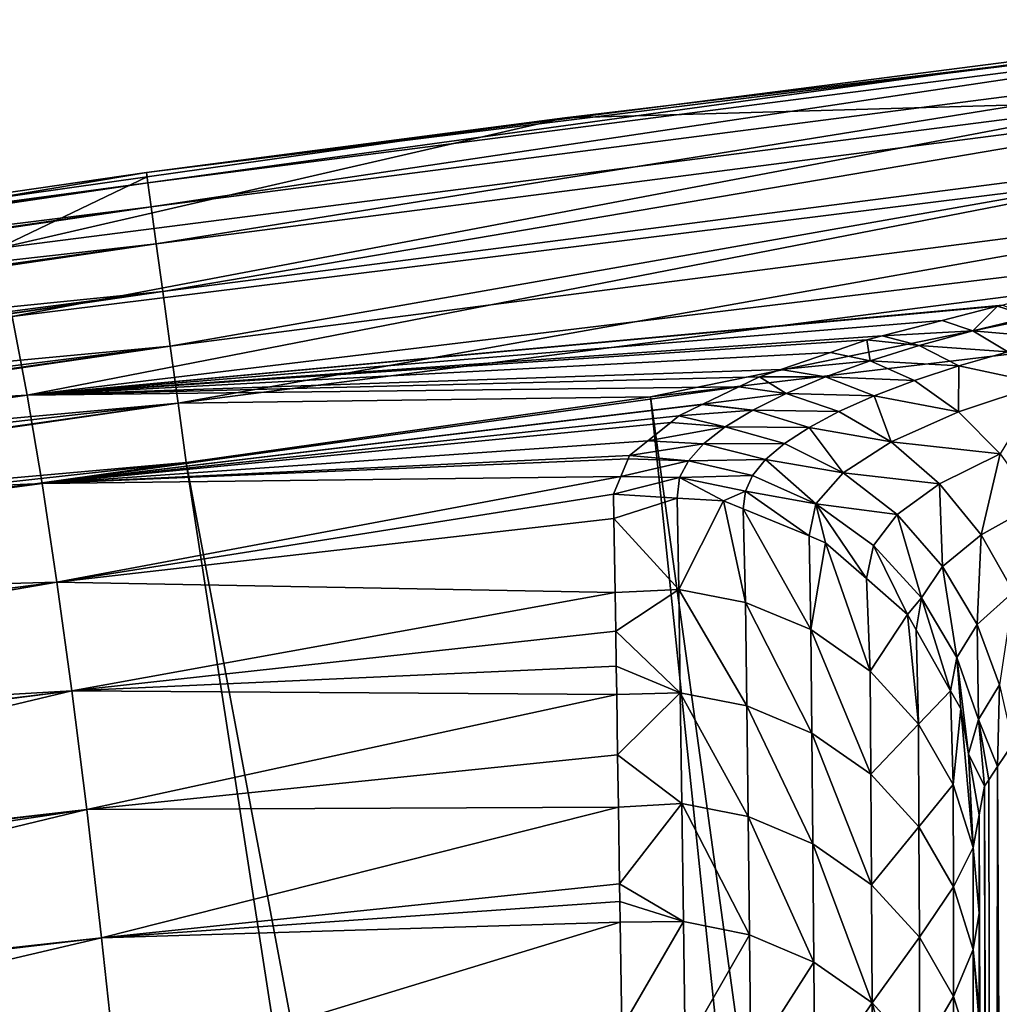
# Model space of a CAD drawing. Extents: x 0 to 53, y 0 to 35.2.
# Drawn here: x 2.5 to 4.9, y 31.7 to 34 of the extents above; entities that cross this region are included whole.
import ezdxf

# ---------------------------------------------------------------- set-up
doc = ezdxf.new("R2010")
doc.units = 0
doc.layers.add('PORCELANA', color=60, linetype='CONTINUOUS')

msp = doc.modelspace()

# ---------------------------------------------------------------- linework, layer by layer
at = {"layer": 'PORCELANA'}
for points in [[(5.7128, 34.0317, 39.344), (5.2167, 33.9573, 39.2085), (2.8381, 33.6628, 39.3509)], [(2.8415, 33.6374, 39.4943), (5.7128, 34.0317, 39.344), (2.8381, 33.6628, 39.3509)], [(5.7157, 34.0074, 39.4885), (5.7128, 34.0317, 39.344), (2.8415, 33.6374, 39.4943)], [(2.8415, 33.6374, 39.4943), (2.8494, 33.5797, 39.6356), (5.7157, 34.0074, 39.4885)], [(5.7157, 34.0074, 39.4885), (2.8494, 33.5797, 39.6356), (5.7225, 33.9503, 39.6313)], [(2.8381, 33.6628, 39.3509), (5.2167, 33.9573, 39.2085), (3.8488, 33.7943, 39.212)], [(2.8494, 33.5797, 39.6356), (2.8616, 33.4905, 39.7639), (5.7225, 33.9503, 39.6313)], [(5.7225, 33.9503, 39.6313), (2.8616, 33.4905, 39.7639), (5.7332, 33.861, 39.761)], [(5.2567, 33.8348, 38.2505), (3.8488, 33.7943, 39.212), (5.2167, 33.9573, 39.2085)], [(2.8616, 33.4905, 39.7639), (2.8774, 33.3753, 39.8688), (5.7332, 33.861, 39.761)], [(5.7332, 33.861, 39.761), (2.8774, 33.3753, 39.8688), (5.747, 33.7452, 39.8672)], [(2.4778, 33.4792, 38.2288), (3.8488, 33.7943, 39.212), (5.2567, 33.8348, 38.2505)], [(5.2567, 33.8348, 38.2505), (2.5137, 33.3144, 37.1267), (2.4778, 33.4792, 38.2288)], [(5.2567, 33.8348, 38.2505), (5.3037, 33.6611, 37.162), (2.5137, 33.3144, 37.1267)], [(2.4778, 33.4792, 38.2288), (2.8396, 33.6519, 39.2148), (3.8488, 33.7943, 39.212)], [(2.8381, 33.6628, 39.3509), (3.8488, 33.7943, 39.212), (2.8396, 33.6519, 39.2148)], [(2.8774, 33.3753, 39.8688), (2.8955, 33.2434, 39.9438), (5.747, 33.7452, 39.8672)], [(5.747, 33.7452, 39.8672), (2.8955, 33.2434, 39.9438), (5.7629, 33.6123, 39.9432)], [(2.8415, 33.6374, 39.4943), (2.8381, 33.6628, 39.3509), (0.305, 33.2958, 39.3575)], [(0.305, 33.2958, 39.3575), (2.8381, 33.6628, 39.3509), (2.4469, 33.5964, 39.216)], [(2.8381, 33.6628, 39.3509), (2.8396, 33.6519, 39.2148), (2.4469, 33.5964, 39.216)], [(2.4469, 33.5964, 39.216), (2.8396, 33.6519, 39.2148), (2.4778, 33.4792, 38.2288)], [(5.3037, 33.6611, 37.162), (2.5497, 33.125, 36.0289), (2.5137, 33.3144, 37.1267)], [(5.3037, 33.6611, 37.162), (5.3507, 33.4628, 36.078), (2.5497, 33.125, 36.0289)], [(0.305, 33.2958, 39.3575), (0.305, 33.2959, 39.3608), (2.8415, 33.6374, 39.4943)], [(2.8415, 33.6374, 39.4943), (0.305, 33.2959, 39.3608), (0.3051, 33.2942, 39.3696)], [(2.8415, 33.6374, 39.4943), (0.3051, 33.2942, 39.3696), (0.3067, 33.27, 39.4977)], [(0.3067, 33.27, 39.4977), (0.3071, 33.2633, 39.5141), (2.8415, 33.6374, 39.4943)], [(2.8415, 33.6374, 39.4943), (0.3071, 33.2633, 39.5141), (2.8494, 33.5797, 39.6356)], [(2.8955, 33.2434, 39.9438), (2.9143, 33.1054, 39.9868), (5.7629, 33.6123, 39.9432)], [(5.7629, 33.6123, 39.9432), (2.9143, 33.1054, 39.9868), (5.7795, 33.4733, 39.9866)], [(0.3101, 33.2173, 39.6269), (2.8494, 33.5797, 39.6356), (0.3071, 33.2633, 39.5141)], [(0.3101, 33.2173, 39.6269), (0.3106, 33.2092, 39.6391), (2.8494, 33.5797, 39.6356)], [(0.3106, 33.2092, 39.6391), (0.311, 33.2033, 39.648), (2.8494, 33.5797, 39.6356)], [(2.8494, 33.5797, 39.6356), (0.311, 33.2033, 39.648), (2.8616, 33.4905, 39.7639)], [(0.315, 33.1399, 39.7434), (2.8616, 33.4905, 39.7639), (0.311, 33.2033, 39.648)], [(0.315, 33.1399, 39.7434), (0.3164, 33.1183, 39.7649), (2.8616, 33.4905, 39.7639)], [(0.3164, 33.1183, 39.7649), (0.3165, 33.1167, 39.7665), (2.8616, 33.4905, 39.7639)], [(2.8616, 33.4905, 39.7639), (0.3165, 33.1167, 39.7665), (2.8774, 33.3753, 39.8688)], [(4.9072, 33.342, 35.7214), (2.5497, 33.125, 36.0289), (5.3507, 33.4628, 36.078)], [(2.9143, 33.1054, 39.9868), (4.0558, 33.121, 40), (5.7795, 33.4733, 39.9866)], [(5.7795, 33.4733, 39.9866), (4.0558, 33.121, 40), (5.7969, 33.3277, 40)], [(0.3165, 33.1167, 39.7665), (0.3214, 33.0407, 39.8423), (2.8774, 33.3753, 39.8688)], [(2.8774, 33.3753, 39.8688), (0.3214, 33.0407, 39.8423), (0.3236, 33.0074, 39.8642)], [(0.3236, 33.0074, 39.8642), (0.3239, 33.0021, 39.8677), (2.8774, 33.3753, 39.8688)], [(2.8774, 33.3753, 39.8688), (0.3239, 33.0021, 39.8677), (2.8955, 33.2434, 39.9438)], [(4.9072, 33.342, 35.7214), (4.8942, 33.3394, 35.7159), (2.5497, 33.125, 36.0289)], [(2.5497, 33.125, 36.0289), (4.8942, 33.3394, 35.7159), (4.7603, 33.305, 35.6212)], [(5.95, 19.3659, 40), (5.7969, 33.3277, 40), (4.0558, 33.121, 40)], [(4.8344, 33.2804, 35.5206), (4.7603, 33.305, 35.6212), (4.8942, 33.3394, 35.7159)], [(4.9748, 33.3143, 35.6083), (4.8344, 33.2804, 35.5206), (4.8942, 33.3394, 35.7159)], [(4.9748, 33.3143, 35.6083), (4.8942, 33.3394, 35.7159), (4.9072, 33.342, 35.7214)], [(2.5137, 33.3144, 37.1267), (2.5497, 33.125, 36.0289), (0.3082, 32.9975, 37.0429)], [(2.5497, 33.125, 36.0289), (4.7603, 33.305, 35.6212), (4.6159, 33.2678, 35.519)], [(4.6159, 33.2678, 35.519), (4.7603, 33.305, 35.6212), (4.8344, 33.2804, 35.5206)], [(5.0469, 33.2617, 35.4967), (4.8344, 33.2804, 35.5206), (4.9748, 33.3143, 35.6083)], [(4.7049, 33.2448, 35.4203), (4.6159, 33.2678, 35.519), (4.8344, 33.2804, 35.5206)], [(4.7049, 33.2448, 35.4203), (4.8344, 33.2804, 35.5206), (4.9189, 33.2292, 35.4147)], [(4.9189, 33.2292, 35.4147), (4.8344, 33.2804, 35.5206), (5.0469, 33.2617, 35.4967)], [(4.6159, 33.2678, 35.519), (4.5788, 33.2583, 35.4927), (2.5497, 33.125, 36.0289)], [(2.5497, 33.125, 36.0289), (4.5788, 33.2583, 35.4927), (4.4909, 33.2281, 35.3963)], [(4.4909, 33.2281, 35.3963), (4.5788, 33.2583, 35.4927), (4.5862, 33.2076, 35.308)], [(4.5788, 33.2583, 35.4927), (4.6159, 33.2678, 35.519), (4.7049, 33.2448, 35.4203)], [(4.5862, 33.2076, 35.308), (4.5788, 33.2583, 35.4927), (4.7049, 33.2448, 35.4203)], [(0.3239, 33.0021, 39.8677), (0.329, 32.923, 39.9199), (2.8955, 33.2434, 39.9438)], [(2.8955, 33.2434, 39.9438), (0.329, 32.923, 39.9199), (0.3317, 32.8814, 39.9374)], [(0.3317, 32.8814, 39.9374), (0.3324, 32.8701, 39.9421), (2.8955, 33.2434, 39.9438)], [(2.8955, 33.2434, 39.9438), (0.3324, 32.8701, 39.9421), (2.9143, 33.1054, 39.9868)], [(2.5497, 33.125, 36.0289), (4.4909, 33.2281, 35.3963), (4.371, 33.187, 35.2649)], [(4.5862, 33.2076, 35.308), (4.371, 33.187, 35.2649), (4.4909, 33.2281, 35.3963)], [(4.5862, 33.2076, 35.308), (4.7049, 33.2448, 35.4203), (4.8012, 33.1953, 35.3214)], [(4.8012, 33.1953, 35.3214), (4.7049, 33.2448, 35.4203), (4.9189, 33.2292, 35.4147)], [(4.8012, 33.1953, 35.3214), (4.9189, 33.2292, 35.4147), (5.0037, 33.152, 35.3181)], [(4.5862, 33.2076, 35.308), (4.4784, 33.1688, 35.1837), (4.371, 33.187, 35.2649)], [(4.6935, 33.1598, 35.2171), (4.4784, 33.1688, 35.1837), (4.5862, 33.2076, 35.308)], [(4.8012, 33.1953, 35.3214), (4.6935, 33.1598, 35.2171), (4.5862, 33.2076, 35.308)], [(4.371, 33.187, 35.2649), (4.319, 33.1692, 35.2079), (2.5497, 33.125, 36.0289)], [(4.319, 33.1692, 35.2079), (4.371, 33.187, 35.2649), (4.4784, 33.1688, 35.1837)], [(4.8012, 33.1953, 35.3214), (4.8004, 33.0844, 35.1356), (4.6935, 33.1598, 35.2171)], [(5.0037, 33.152, 35.3181), (4.8004, 33.0844, 35.1356), (4.8012, 33.1953, 35.3214)], [(2.5497, 33.125, 36.0289), (4.319, 33.1692, 35.2079), (4.269, 33.145, 35.1217)], [(4.3837, 33.1291, 35.0498), (4.269, 33.145, 35.1217), (4.319, 33.1692, 35.2079)], [(4.319, 33.1692, 35.2079), (4.4784, 33.1688, 35.1837), (4.3837, 33.1291, 35.0498)], [(4.3837, 33.1291, 35.0498), (4.4784, 33.1688, 35.1837), (4.5962, 33.1229, 35.102)], [(4.6935, 33.1598, 35.2171), (4.5962, 33.1229, 35.102), (4.4784, 33.1688, 35.1837)], [(4.8004, 33.0844, 35.1356), (4.5962, 33.1229, 35.102), (4.6935, 33.1598, 35.2171)], [(5.0037, 33.152, 35.3181), (4.9005, 32.9833, 35.0688), (4.8004, 33.0844, 35.1356)], [(2.5497, 33.125, 36.0289), (4.269, 33.145, 35.1217), (2.5857, 32.9112, 34.9363)], [(2.5857, 32.9112, 34.9363), (4.269, 33.145, 35.1217), (4.1823, 33.1029, 34.9722)], [(4.3837, 33.1291, 35.0498), (4.1823, 33.1029, 34.9722), (4.269, 33.145, 35.1217)], [(4.303, 33.0889, 34.9082), (4.1823, 33.1029, 34.9722), (4.3837, 33.1291, 35.0498)], [(4.3837, 33.1291, 35.0498), (4.5111, 33.0851, 34.9783), (4.303, 33.0889, 34.9082)], [(4.3837, 33.1291, 35.0498), (4.5962, 33.1229, 35.102), (4.5111, 33.0851, 34.9783)], [(2.5497, 33.125, 36.0289), (0.3097, 32.8135, 35.9908), (0.3082, 32.9975, 37.0429)], [(0.3097, 32.8135, 35.9908), (2.5497, 33.125, 36.0289), (0.3098, 32.8082, 35.9605)], [(0.3098, 32.8082, 35.9605), (2.5497, 33.125, 36.0289), (2.5857, 32.9112, 34.9363)], [(0.3324, 32.8701, 39.9421), (0.336, 32.8143, 39.9656), (2.9143, 33.1054, 39.9868)], [(2.9143, 33.1054, 39.9868), (0.336, 32.8143, 39.9656), (0.3407, 32.7419, 39.9814)], [(2.9143, 33.1054, 39.9868), (0.3407, 32.7419, 39.9814), (0.3413, 32.7317, 39.9836)], [(0.3413, 32.7317, 39.9836), (2.9339, 32.9624, 40), (2.9143, 33.1054, 39.9868)], [(2.9143, 33.1054, 39.9868), (2.9339, 32.9624, 40), (4.0558, 33.121, 40)], [(2.9339, 32.9624, 40), (5.4971, 19.3063, 40), (4.0558, 33.121, 40)], [(4.0558, 33.121, 40), (5.4971, 19.3063, 40), (5.95, 19.3659, 40)], [(4.5111, 33.0851, 34.9783), (4.5962, 33.1229, 35.102), (4.6372, 33.0117, 34.9161)], [(4.8004, 33.0844, 35.1356), (4.6372, 33.0117, 34.9161), (4.5962, 33.1229, 35.102)], [(2.5857, 32.9112, 34.9363), (4.1823, 33.1029, 34.9722), (4.1806, 33.102, 34.9691)], [(4.1806, 33.102, 34.9691), (4.1247, 33.0749, 34.8728), (2.5857, 32.9112, 34.9363)], [(4.1247, 33.0749, 34.8728), (4.1806, 33.102, 34.9691), (4.303, 33.0889, 34.9082)], [(4.2363, 33.0481, 34.759), (4.1247, 33.0749, 34.8728), (4.303, 33.0889, 34.9082)], [(4.303, 33.0889, 34.9082), (4.1806, 33.102, 34.9691), (4.1823, 33.1029, 34.9722)], [(4.303, 33.0889, 34.9082), (4.439, 33.0469, 34.8478), (4.2363, 33.0481, 34.759)], [(4.303, 33.0889, 34.9082), (4.5111, 33.0851, 34.9783), (4.439, 33.0469, 34.8478)], [(4.5111, 33.0851, 34.9783), (4.6372, 33.0117, 34.9161), (4.439, 33.0469, 34.8478)], [(4.9005, 32.9833, 35.0688), (4.6372, 33.0117, 34.9161), (4.8004, 33.0844, 35.1356)], [(4.1247, 33.0749, 34.8728), (4.1047, 33.0588, 34.8107), (2.5857, 32.9112, 34.9363)], [(2.5857, 32.9112, 34.9363), (4.1047, 33.0588, 34.8107), (4.0498, 33.0148, 34.641)], [(4.2363, 33.0481, 34.759), (4.0498, 33.0148, 34.641), (4.1047, 33.0588, 34.8107)], [(4.2363, 33.0481, 34.759), (4.1047, 33.0588, 34.8107), (4.1247, 33.0749, 34.8728)], [(4.2363, 33.0481, 34.759), (4.184, 33.007, 34.6029), (4.0498, 33.0148, 34.641)], [(4.3798, 33.0083, 34.7106), (4.184, 33.007, 34.6029), (4.2363, 33.0481, 34.759)], [(4.2363, 33.0481, 34.759), (4.439, 33.0469, 34.8478), (4.3798, 33.0083, 34.7106)], [(4.439, 33.0469, 34.8478), (4.5215, 32.9372, 34.6714), (4.3798, 33.0083, 34.7106)], [(4.439, 33.0469, 34.8478), (4.6372, 33.0117, 34.9161), (4.5215, 32.9372, 34.6714)], [(2.5857, 32.9112, 34.9363), (4.0498, 33.0148, 34.641), (4.0053, 32.9791, 34.5032)], [(4.0053, 32.9791, 34.5032), (4.0498, 33.0148, 34.641), (4.184, 33.007, 34.6029)], [(4.7542, 32.9107, 34.8679), (4.5215, 32.9372, 34.6714), (4.6372, 33.0117, 34.9161)], [(4.9005, 32.9833, 35.0688), (4.7542, 32.9107, 34.8679), (4.6372, 33.0117, 34.9161)], [(4.0053, 32.9791, 34.5032), (4.184, 33.007, 34.6029), (4.1473, 32.9663, 34.4436)], [(4.1473, 32.9663, 34.4436), (4.184, 33.007, 34.6029), (4.334, 32.9694, 34.5674)], [(4.3798, 33.0083, 34.7106), (4.334, 32.9694, 34.5674), (4.184, 33.007, 34.6029)], [(4.5215, 32.9372, 34.6714), (4.334, 32.9694, 34.5674), (4.3798, 33.0083, 34.7106)], [(0.3448, 32.6772, 39.9954), (2.9339, 32.9624, 40), (0.3413, 32.7317, 39.9836)], [(0.3448, 32.6772, 39.9954), (0.35, 32.5973, 40), (2.9339, 32.9624, 40)], [(0.35, 32.5973, 40), (5.075, 19.1314, 40), (2.9339, 32.9624, 40)], [(4.0053, 32.9791, 34.5032), (4.0021, 32.9713, 34.4713), (2.5857, 32.9112, 34.9363)], [(2.5857, 32.9112, 34.9363), (4.0021, 32.9713, 34.4713), (3.9842, 32.9285, 34.295)], [(2.9339, 32.9624, 40), (5.075, 19.1314, 40), (5.4971, 19.3063, 40)], [(4.1473, 32.9663, 34.4436), (3.9842, 32.9285, 34.295), (4.0021, 32.9713, 34.4713)], [(4.1261, 32.9262, 34.2816), (3.9842, 32.9285, 34.295), (4.1473, 32.9663, 34.4436)], [(4.1473, 32.9663, 34.4436), (4.0021, 32.9713, 34.4713), (4.0053, 32.9791, 34.5032)], [(4.1473, 32.9663, 34.4436), (4.3026, 32.931, 34.4217), (4.1261, 32.9262, 34.2816)], [(4.1473, 32.9663, 34.4436), (4.334, 32.9694, 34.5674), (4.3026, 32.931, 34.4217)], [(4.3026, 32.931, 34.4217), (4.334, 32.9694, 34.5674), (4.4555, 32.8624, 34.4087)], [(4.5215, 32.9372, 34.6714), (4.4555, 32.8624, 34.4087), (4.334, 32.9694, 34.5674)], [(4.8546, 32.7875, 34.8371), (4.7542, 32.9107, 34.8679), (4.9005, 32.9833, 35.0688)], [(4.9005, 32.9833, 35.0688), (4.9879, 32.8617, 35.0213), (4.8546, 32.7875, 34.8371)], [(2.5857, 32.9112, 34.9363), (3.9842, 32.9285, 34.295), (2.6217, 32.6728, 33.8499)], [(2.6217, 32.6728, 33.8499), (3.9842, 32.9285, 34.295), (3.9662, 32.8854, 34.1174)], [(4.1261, 32.9262, 34.2816), (3.9662, 32.8854, 34.1174), (3.9842, 32.9285, 34.295)], [(4.1199, 32.876, 34.1196), (3.9662, 32.8854, 34.1174), (4.1261, 32.9262, 34.2816)], [(4.2325, 32.8692, 34.1213), (4.1199, 32.876, 34.1196), (4.1261, 32.9262, 34.2816)], [(4.1261, 32.9262, 34.2816), (4.3026, 32.931, 34.4217), (4.2854, 32.8933, 34.274)], [(4.1261, 32.9262, 34.2816), (4.2854, 32.8933, 34.274), (4.2325, 32.8692, 34.1213)], [(4.3026, 32.931, 34.4217), (4.4555, 32.8624, 34.4087), (4.2854, 32.8933, 34.274)], [(4.6517, 32.8363, 34.6448), (4.4555, 32.8624, 34.4087), (4.5215, 32.9372, 34.6714)], [(4.7542, 32.9107, 34.8679), (4.6517, 32.8363, 34.6448), (4.5215, 32.9372, 34.6714)], [(0.3098, 32.8082, 35.9605), (2.5857, 32.9112, 34.9363), (0.311, 32.6665, 35.1498)], [(2.5857, 32.9112, 34.9363), (0.3114, 32.6098, 34.8857), (0.311, 32.6665, 35.1498)], [(2.6217, 32.6728, 33.8499), (0.3114, 32.6085, 34.88), (2.5857, 32.9112, 34.9363)], [(2.5857, 32.9112, 34.9363), (0.3114, 32.6085, 34.88), (0.3114, 32.6098, 34.8857)], [(4.2325, 32.8692, 34.1213), (4.2854, 32.8933, 34.274), (4.2797, 32.8499, 34.1258)], [(4.2854, 32.8933, 34.274), (4.439, 32.7847, 34.1412), (4.2797, 32.8499, 34.1258)], [(4.2854, 32.8933, 34.274), (4.4555, 32.8624, 34.4087), (4.439, 32.7847, 34.1412)], [(4.7617, 32.7113, 34.6329), (4.6517, 32.8363, 34.6448), (4.7542, 32.9107, 34.8679)], [(4.8546, 32.7875, 34.8371), (4.7617, 32.7113, 34.6329), (4.7542, 32.9107, 34.8679)], [(2.6217, 32.6728, 33.8499), (3.9662, 32.8854, 34.1174), (3.9672, 32.8271, 33.8875)], [(3.9662, 32.8854, 34.1174), (4.1199, 32.876, 34.1196), (3.9672, 32.8271, 33.8875)], [(3.9672, 32.8271, 33.8875), (4.1199, 32.876, 34.1196), (4.1241, 32.6553, 33.1784)], [(4.1199, 32.876, 34.1196), (4.2325, 32.8692, 34.1213), (4.1241, 32.6553, 33.1784)], [(4.1241, 32.6553, 33.1784), (4.2325, 32.8692, 34.1213), (4.2854, 32.6243, 33.1864)], [(4.2325, 32.8692, 34.1213), (4.2797, 32.8499, 34.1258), (4.2854, 32.6243, 33.1864)], [(4.2797, 32.8499, 34.1258), (4.439, 32.7847, 34.1412), (4.4436, 32.5584, 33.2033)], [(4.2854, 32.6243, 33.1864), (4.2797, 32.8499, 34.1258), (4.4436, 32.5584, 33.2033)], [(4.4555, 32.8624, 34.4087), (4.4786, 32.7685, 34.145), (4.439, 32.7847, 34.1412)], [(4.5948, 32.7617, 34.4063), (4.5777, 32.6816, 34.1655), (4.4555, 32.8624, 34.4087)], [(4.4555, 32.8624, 34.4087), (4.5777, 32.6816, 34.1655), (4.4786, 32.7685, 34.145)], [(4.6517, 32.8363, 34.6448), (4.5948, 32.7617, 34.4063), (4.4555, 32.8624, 34.4087)], [(4.8546, 32.7875, 34.8371), (4.9879, 32.8617, 35.0213), (4.9329, 32.65, 34.825)], [(3.9672, 32.8271, 33.8875), (3.9702, 32.6479, 33.1803), (2.6217, 32.6728, 33.8499)], [(3.9672, 32.8271, 33.8875), (4.1241, 32.6553, 33.1784), (3.9702, 32.6479, 33.1803)], [(4.7106, 32.6349, 34.4152), (4.5948, 32.7617, 34.4063), (4.6517, 32.8363, 34.6448)], [(4.7617, 32.7113, 34.6329), (4.7106, 32.6349, 34.4152), (4.6517, 32.8363, 34.6448)], [(4.439, 32.7847, 34.1412), (4.4786, 32.7685, 34.145), (4.4436, 32.5584, 33.2033)], [(4.845, 32.5709, 34.6361), (4.7617, 32.7113, 34.6329), (4.8546, 32.7875, 34.8371)], [(4.8546, 32.7875, 34.8371), (4.9329, 32.65, 34.825), (4.845, 32.5709, 34.6361)], [(4.4436, 32.5584, 33.2033), (4.4786, 32.7685, 34.145), (4.5867, 32.4584, 33.229)], [(4.4786, 32.7685, 34.145), (4.5777, 32.6816, 34.1655), (4.5867, 32.4584, 33.229)], [(4.6769, 32.5948, 34.186), (4.5777, 32.6816, 34.1655), (4.5948, 32.7617, 34.4063)], [(4.7106, 32.6349, 34.4152), (4.6769, 32.5948, 34.186), (4.5948, 32.7617, 34.4063)], [(4.7959, 32.4913, 34.4342), (4.7106, 32.6349, 34.4152), (4.7617, 32.7113, 34.6329)], [(4.845, 32.5709, 34.6361), (4.7959, 32.4913, 34.4342), (4.7617, 32.7113, 34.6329)], [(4.5867, 32.4584, 33.229), (4.5777, 32.6816, 34.1655), (4.6769, 32.5948, 34.186)], [(2.6217, 32.6728, 33.8499), (0.3132, 32.3775, 33.8049), (0.3114, 32.6085, 34.88)], [(0.314, 32.2758, 33.3315), (0.3132, 32.3738, 33.7877), (2.6217, 32.6728, 33.8499)], [(0.3132, 32.3738, 33.7877), (0.3132, 32.3775, 33.8049), (2.6217, 32.6728, 33.8499)], [(2.6217, 32.6728, 33.8499), (2.6576, 32.4103, 32.7705), (0.314, 32.2758, 33.3315)], [(2.6217, 32.6728, 33.8499), (3.9702, 32.6479, 33.1803), (2.6576, 32.4103, 32.7705)], [(4.1241, 32.6553, 33.1784), (3.9717, 32.555, 32.8139), (3.9702, 32.6479, 33.1803)], [(4.1241, 32.6553, 33.1784), (4.1278, 32.4059, 32.2456), (3.9717, 32.555, 32.8139)], [(4.1241, 32.6553, 33.1784), (4.2854, 32.6243, 33.1864), (4.2884, 32.3745, 32.2543)], [(4.2884, 32.3745, 32.2543), (4.1278, 32.4059, 32.2456), (4.1241, 32.6553, 33.1784)], [(3.9702, 32.6479, 33.1803), (3.9717, 32.555, 32.8139), (2.6576, 32.4103, 32.7705)], [(4.6976, 32.5582, 34.1946), (4.6769, 32.5948, 34.186), (4.7106, 32.6349, 34.4152)], [(4.7808, 32.4108, 34.2293), (4.6976, 32.5582, 34.1946), (4.7106, 32.6349, 34.4152)], [(4.7959, 32.4913, 34.4342), (4.7808, 32.4108, 34.2293), (4.7106, 32.6349, 34.4152)], [(4.845, 32.5709, 34.6361), (4.9329, 32.65, 34.825), (4.8991, 32.4249, 34.6528)], [(4.2854, 32.6243, 33.1864), (4.4436, 32.5584, 33.2033), (4.4459, 32.3086, 32.2726)], [(4.2884, 32.3745, 32.2543), (4.2854, 32.6243, 33.1864), (4.4459, 32.3086, 32.2726)], [(4.2596, 18.0688, 40), (4.4345, 18.4909, 40), (0.35, 32.5973, 40)], [(0.35, 2.6345, 40), (4.2596, 17.163, 40), (0.35, 32.5973, 40)], [(0.35, 32.5973, 40), (4.2596, 17.163, 40), (4.2, 17.6159, 40)], [(0.35, 32.5973, 40), (4.2, 17.6159, 40), (4.2596, 18.0688, 40)], [(4.4345, 18.4909, 40), (4.7126, 18.8533, 40), (0.35, 32.5973, 40)], [(0.35, 32.5973, 40), (4.7126, 18.8533, 40), (5.075, 19.1314, 40)], [(4.5867, 32.4584, 33.229), (4.6769, 32.5948, 34.186), (4.7037, 32.3304, 33.2618)], [(4.6769, 32.5948, 34.186), (4.6976, 32.5582, 34.1946), (4.7037, 32.3304, 33.2618)], [(4.4459, 32.3086, 32.2726), (4.4436, 32.5584, 33.2033), (4.5882, 32.209, 32.3002)], [(4.4436, 32.5584, 33.2033), (4.5867, 32.4584, 33.229), (4.5882, 32.209, 32.3002)], [(4.7037, 32.3304, 33.2618), (4.6976, 32.5582, 34.1946), (4.7808, 32.4108, 34.2293)], [(4.848, 32.3416, 34.4613), (4.7959, 32.4913, 34.4342), (4.845, 32.5709, 34.6361)], [(4.845, 32.5709, 34.6361), (4.8991, 32.4249, 34.6528), (4.848, 32.3416, 34.4613)], [(3.9717, 32.555, 32.8139), (3.9732, 32.4701, 32.4787), (2.6576, 32.4103, 32.7705)], [(4.1278, 32.4059, 32.2456), (3.9732, 32.4701, 32.4787), (3.9717, 32.555, 32.8139)], [(4.8055, 32.3672, 34.2396), (4.7808, 32.4108, 34.2293), (4.7959, 32.4913, 34.4342)], [(4.8243, 32.2588, 34.2652), (4.8055, 32.3672, 34.2396), (4.7959, 32.4913, 34.4342)], [(4.848, 32.3416, 34.4613), (4.8243, 32.2588, 34.2652), (4.7959, 32.4913, 34.4342)], [(2.6576, 32.4103, 32.7705), (3.9732, 32.4701, 32.4787), (3.9742, 32.4019, 32.2468)], [(3.9742, 32.4019, 32.2468), (3.9732, 32.4701, 32.4787), (4.1278, 32.4059, 32.2456)], [(4.5882, 32.209, 32.3002), (4.5867, 32.4584, 33.229), (4.7037, 32.3304, 33.2618)], [(4.848, 32.3416, 34.4613), (4.8991, 32.4249, 34.6528), (4.8946, 32.2277, 34.561)], [(4.8991, 32.4249, 34.6528), (4.9314, 32.2823, 34.6782), (4.8946, 32.2277, 34.561)], [(0.314, 32.2758, 33.3315), (2.6576, 32.4103, 32.7705), (0.315, 32.1231, 32.7344)], [(2.6576, 32.4103, 32.7705), (0.3151, 32.1136, 32.6969), (0.315, 32.1231, 32.7344)], [(2.6576, 32.4103, 32.7705), (0.3169, 31.8507, 31.6687), (0.3151, 32.1136, 32.6969)], [(2.6936, 32.124, 31.6991), (0.3169, 31.8507, 31.6687), (2.6576, 32.4103, 32.7705)], [(2.6576, 32.4103, 32.7705), (3.9742, 32.4019, 32.2468), (2.6936, 32.124, 31.6991)], [(2.6936, 32.124, 31.6991), (3.9742, 32.4019, 32.2468), (3.9765, 32.2558, 31.7492)], [(4.1278, 32.4059, 32.2456), (3.9765, 32.2558, 31.7492), (3.9742, 32.4019, 32.2468)], [(4.1278, 32.4059, 32.2456), (4.1315, 32.1386, 31.3185), (3.9765, 32.2558, 31.7492)], [(4.2916, 32.1068, 31.328), (4.1315, 32.1386, 31.3185), (4.1278, 32.4059, 32.2456)], [(4.2884, 32.3745, 32.2543), (4.2916, 32.1068, 31.328), (4.1278, 32.4059, 32.2456)], [(4.7037, 32.3304, 33.2618), (4.7808, 32.4108, 34.2293), (4.7873, 32.1845, 33.2992)], [(4.7873, 32.1845, 33.2992), (4.7808, 32.4108, 34.2293), (4.8055, 32.3672, 34.2396)], [(4.2884, 32.3745, 32.2543), (4.4459, 32.3086, 32.2726), (4.4483, 32.0408, 31.3477)], [(4.4483, 32.0408, 31.3477), (4.2916, 32.1068, 31.328), (4.2884, 32.3745, 32.2543)], [(4.7873, 32.1845, 33.2992), (4.8055, 32.3672, 34.2396), (4.8352, 32.0322, 33.3383)], [(4.8055, 32.3672, 34.2396), (4.8243, 32.2588, 34.2652), (4.8352, 32.0322, 33.3383)], [(4.5882, 32.209, 32.3002), (4.7037, 32.3304, 33.2618), (4.7045, 32.0819, 32.3355)], [(4.7045, 32.0819, 32.3355), (4.7037, 32.3304, 33.2618), (4.7873, 32.1845, 33.2992)], [(4.8629, 32.1806, 34.4602), (4.8243, 32.2588, 34.2652), (4.848, 32.3416, 34.4613)], [(4.848, 32.3416, 34.4613), (4.873, 32.1957, 34.4924), (4.8629, 32.1806, 34.4602)], [(4.848, 32.3416, 34.4613), (4.8946, 32.2277, 34.561), (4.873, 32.1957, 34.4924)], [(4.4459, 32.3086, 32.2726), (4.5882, 32.209, 32.3002), (4.5898, 31.9418, 31.3772)], [(4.4483, 32.0408, 31.3477), (4.4459, 32.3086, 32.2726), (4.5898, 31.9418, 31.3772)], [(4.9319, 24.7998, 34.6626), (4.8946, 32.2277, 34.561), (4.9314, 32.2823, 34.6782)], [(2.6936, 32.124, 31.6991), (3.9765, 32.2558, 31.7492), (3.9784, 32.13, 31.321)], [(4.1315, 32.1386, 31.3185), (3.9784, 32.13, 31.321), (3.9765, 32.2558, 31.7492)], [(4.8352, 32.0322, 33.3383), (4.8243, 32.2588, 34.2652), (4.85, 32.1111, 34.3)], [(4.8629, 32.1806, 34.4602), (4.85, 32.1111, 34.3), (4.8243, 32.2588, 34.2652)], [(4.8854, 24.7998, 34.5639), (4.873, 32.1957, 34.4924), (4.8946, 32.2277, 34.561)], [(4.8854, 24.7998, 34.5639), (4.8946, 32.2277, 34.561), (4.9319, 24.7998, 34.6626)], [(4.5898, 31.9418, 31.3772), (4.5882, 32.209, 32.3002), (4.7045, 32.0819, 32.3355)], [(4.7045, 32.0819, 32.3355), (4.7873, 32.1845, 33.2992), (4.7876, 31.9372, 32.3756)], [(4.7876, 31.9372, 32.3756), (4.7873, 32.1845, 33.2992), (4.8352, 32.0322, 33.3383)], [(4.8743, 24.7998, 34.4809), (4.85, 32.1111, 34.3), (4.8629, 32.1806, 34.4602)], [(4.8629, 32.1806, 34.4602), (4.873, 32.1957, 34.4924), (4.8854, 24.7998, 34.5639)], [(4.8743, 24.7998, 34.4809), (4.8629, 32.1806, 34.4602), (4.8854, 24.7998, 34.5639)], [(2.7296, 31.8141, 30.6365), (2.6936, 32.124, 31.6991), (3.9784, 32.13, 31.321)], [(2.7296, 31.8141, 30.6365), (3.9784, 32.13, 31.321), (3.9813, 31.9445, 30.6896)], [(4.1315, 32.1386, 31.3185), (3.9813, 31.9445, 30.6896), (3.9784, 32.13, 31.321)], [(4.1315, 32.1386, 31.3185), (4.1354, 31.8533, 30.3971), (3.9813, 31.9445, 30.6896)], [(4.2916, 32.1068, 31.328), (4.2948, 31.8211, 30.4074), (4.1315, 32.1386, 31.3185)], [(4.2948, 31.8211, 30.4074), (4.1354, 31.8533, 30.3971), (4.1315, 32.1386, 31.3185)], [(2.6936, 32.124, 31.6991), (0.317, 31.8362, 31.6118), (0.3169, 31.8507, 31.6687)], [(2.6936, 32.124, 31.6991), (0.3174, 31.7683, 31.3463), (0.317, 31.8362, 31.6118)], [(0.3188, 31.5502, 30.6114), (0.3174, 31.7683, 31.3463), (2.6936, 32.124, 31.6991)], [(0.3188, 31.5502, 30.6114), (2.6936, 32.124, 31.6991), (2.7296, 31.8141, 30.6365)], [(4.4507, 31.7552, 30.4285), (4.2948, 31.8211, 30.4074), (4.2916, 32.1068, 31.328)], [(4.4483, 32.0408, 31.3477), (4.4507, 31.7552, 30.4285), (4.2916, 32.1068, 31.328)], [(4.8352, 32.0322, 33.3383), (4.85, 32.1111, 34.3), (4.85, 31.8737, 33.379)], [(4.85, 24.7998, 34.3), (4.85, 26.5225, 33.2465), (4.85, 32.1111, 34.3)], [(4.85, 32.1111, 34.3), (4.85, 26.5225, 33.2465), (4.85, 26.894, 33.2187)], [(4.85, 32.1111, 34.3), (4.85, 26.894, 33.2187), (4.85, 27.2409, 33.0825)], [(4.85, 27.7421, 32.5424), (4.85, 31.8737, 33.379), (4.85, 32.1111, 34.3)], [(4.85, 27.7421, 32.5424), (4.85, 32.1111, 34.3), (4.85, 27.5322, 32.8502)], [(4.85, 27.5322, 32.8502), (4.85, 32.1111, 34.3), (4.85, 27.2409, 33.0825)], [(4.85, 24.7998, 34.3), (4.85, 32.1111, 34.3), (4.8743, 24.7998, 34.4809)], [(4.5898, 31.9418, 31.3772), (4.7045, 32.0819, 32.3355), (4.7054, 31.8156, 31.4149)], [(4.7054, 31.8156, 31.4149), (4.7045, 32.0819, 32.3355), (4.7876, 31.9372, 32.3756)], [(4.4483, 32.0408, 31.3477), (4.5898, 31.9418, 31.3772), (4.5914, 31.6567, 30.46)], [(4.5914, 31.6567, 30.46), (4.4507, 31.7552, 30.4285), (4.4483, 32.0408, 31.3477)], [(4.7876, 31.9372, 32.3756), (4.8352, 32.0322, 33.3383), (4.8353, 31.786, 32.4176)], [(4.8353, 31.786, 32.4176), (4.8352, 32.0322, 33.3383), (4.85, 31.8737, 33.379)], [(3.9813, 31.9445, 30.6896), (3.982, 31.9019, 30.5443), (2.7296, 31.8141, 30.6365)], [(4.1354, 31.8533, 30.3971), (3.982, 31.9019, 30.5443), (3.9813, 31.9445, 30.6896)], [(4.5914, 31.6567, 30.46), (4.5898, 31.9418, 31.3772), (4.7054, 31.8156, 31.4149)], [(4.7054, 31.8156, 31.4149), (4.7876, 31.9372, 32.3756), (4.788, 31.672, 31.4578)], [(4.788, 31.672, 31.4578), (4.7876, 31.9372, 32.3756), (4.8353, 31.786, 32.4176)], [(2.7296, 31.8141, 30.6365), (3.982, 31.9019, 30.5443), (3.9827, 31.8521, 30.3975)], [(4.1354, 31.8533, 30.3971), (3.9827, 31.8521, 30.3975), (3.982, 31.9019, 30.5443)], [(4.8353, 31.786, 32.4176), (4.85, 31.8737, 33.379), (4.85, 31.6367, 32.459)], [(4.85, 27.8519, 32.1863), (4.85, 31.6367, 32.459), (4.85, 31.8737, 33.379)], [(4.85, 27.8519, 32.1863), (4.85, 31.8737, 33.379), (4.85, 27.7421, 32.5424)], [(2.7296, 31.8141, 30.6365), (3.9827, 31.8521, 30.3975), (2.7656, 31.481, 29.5837)], [(2.7656, 31.481, 29.5837), (3.9827, 31.8521, 30.3975), (3.9864, 31.5969, 29.6438)], [(4.1354, 31.8533, 30.3971), (3.9864, 31.5969, 29.6438), (3.9827, 31.8521, 30.3975)], [(4.1394, 31.5499, 29.4814), (3.9864, 31.5969, 29.6438), (4.1354, 31.8533, 30.3971)], [(4.2948, 31.8211, 30.4074), (4.1394, 31.5499, 29.4814), (4.1354, 31.8533, 30.3971)], [(4.2981, 31.5173, 29.4926), (4.1394, 31.5499, 29.4814), (4.2948, 31.8211, 30.4074)], [(4.4507, 31.7552, 30.4285), (4.2981, 31.5173, 29.4926), (4.2948, 31.8211, 30.4074)], [(2.7296, 31.8141, 30.6365), (0.3189, 31.5282, 30.5375), (0.3188, 31.5502, 30.6114)], [(2.7296, 31.8141, 30.6365), (0.3207, 31.2498, 29.5998), (0.3189, 31.5282, 30.5375)], [(2.7656, 31.481, 29.5837), (0.3207, 31.2498, 29.5998), (2.7296, 31.8141, 30.6365)], [(4.5914, 31.6567, 30.46), (4.7054, 31.8156, 31.4149), (4.7062, 31.5314, 30.5001)], [(4.7062, 31.5314, 30.5001), (4.7054, 31.8156, 31.4149), (4.788, 31.672, 31.4578)], [(4.788, 31.672, 31.4578), (4.8353, 31.786, 32.4176), (4.8353, 31.5221, 31.5025)], [(4.8353, 31.786, 32.4176), (4.85, 31.6367, 32.459), (4.85, 31.6101, 32.3557)], [(4.8353, 31.5221, 31.5025), (4.8353, 31.786, 32.4176), (4.85, 31.6101, 32.3557)], [(4.4532, 31.4515, 29.5151), (4.2981, 31.5173, 29.4926), (4.4507, 31.7552, 30.4285)], [(4.5914, 31.6567, 30.46), (4.4532, 31.4515, 29.5151), (4.4507, 31.7552, 30.4285)], [(4.593, 31.3536, 29.5485), (4.4532, 31.4515, 29.5151), (4.5914, 31.6567, 30.46)], [(4.7062, 31.5314, 30.5001), (4.7071, 31.2294, 29.591), (4.5914, 31.6567, 30.46)], [(4.5914, 31.6567, 30.46), (4.7071, 31.2294, 29.591), (4.593, 31.3536, 29.5485)], [(4.7062, 31.5314, 30.5001), (4.788, 31.672, 31.4578), (4.7883, 31.3891, 30.5456)], [(4.7883, 31.3891, 30.5456), (4.788, 31.672, 31.4578), (4.8353, 31.5221, 31.5025)]]:
    msp.add_3dface(points, dxfattribs=at)

doc.saveas('drawing.dxf')
